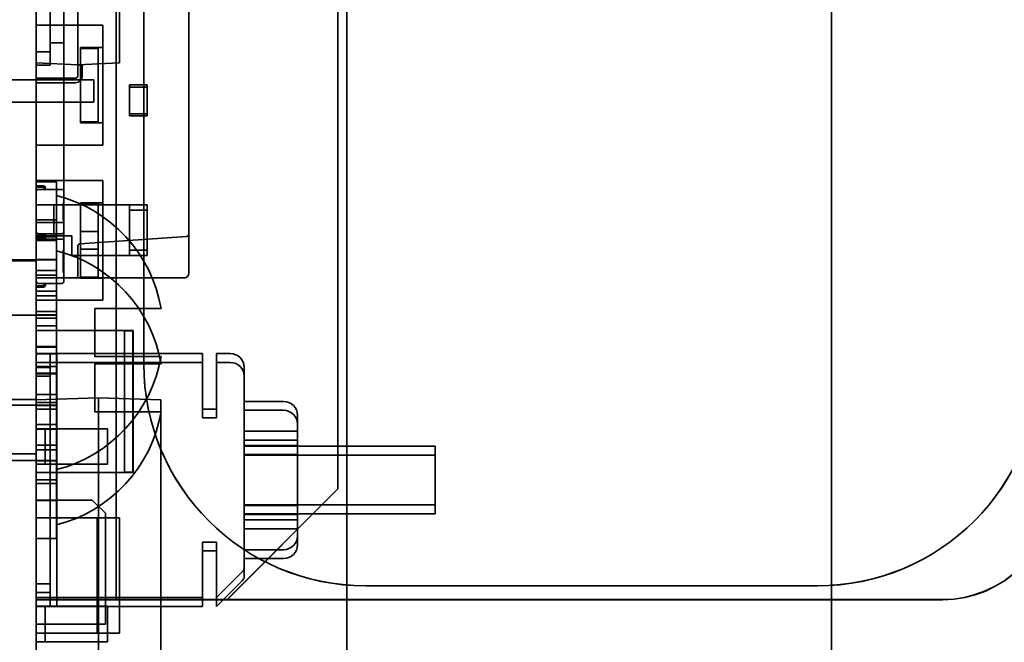
# Model space of a CAD drawing. Units: inches. Extents: x 0.7 to 33.3, y 0.4 to 21.5.
# Drawn here: x 17.6 to 18.7, y 9.3 to 10 of the extents above; entities that cross this region are included whole.
import ezdxf

# ---------------------------------------------------------------- set-up
doc = ezdxf.new("R2010")
doc.units = ezdxf.units.IN
doc.header["$MEASUREMENT"] = 0
doc.layers.add('Hidden(Default)', color=7, linetype='Continuous', lineweight=35)

msp = doc.modelspace()

# ---------------------------------------------------------------- linework, layer by layer
at = {"layer": 'Hidden(Default)'}
for p, q in [((17.582025, 11.590439), (17.582025, 8.43641)), ((17.932025, 9.140562), (17.932025, 10.525562)), ((18.478025, 9.140562), (18.478025, 10.525562)), ((17.672025, 10.318078), (17.672025, 9.348078)), ((17.922025, 9.473066), (17.922025, 10.193066)), ((17.675775, 9.973248), (17.675775, 10.118335)), ((17.7539, 9.715727), (17.7539, 10.105727)), ((17.6289, 9.950791), (17.6289, 10.074948)), ((17.59765, 9.950531), (17.59765, 10.06542)), ((17.703275, 10.052462), (17.703275, 9.613712)), ((17.613275, 9.975531), (17.613275, 10.050531)), ((17.59765, 9.998036), (17.59775, 9.998036)), ((17.59765, 9.998033), (17.59775, 9.998033)), ((17.59775, 9.998033), (17.59775, 9.998036)), ((17.59775, 9.990533), (17.59775, 9.998033)), ((17.582025, 9.99544), (17.657025, 9.99544)), ((17.582025, 9.995425), (17.657025, 9.995425)), ((17.59765, 9.992035), (17.59775, 9.992035)), ((17.59765, 9.992034), (17.59775, 9.992034)), ((17.59765, 9.990534), (17.59775, 9.990534)), ((17.59765, 9.990533), (17.59775, 9.990533)), ((17.59775, 9.973034), (17.59775, 9.990533)), ((17.657025, 9.995425), (17.657025, 9.99544)), ((17.657025, 9.860425), (17.657025, 9.995425)), ((17.59765, 9.975537), (17.613275, 9.975537)), ((17.59765, 9.975531), (17.613275, 9.975531)), ((17.613275, 9.807996), (17.613275, 9.975531)), ((17.582025, 9.965534), (17.59775, 9.965534)), ((17.59765, 9.973034), (17.59775, 9.973034)), ((17.59765, 9.971748), (17.59775, 9.971748)), ((17.59765, 9.967306), (17.59775, 9.967306)), ((17.59775, 9.973034), (17.59775, 9.950532)), ((17.632025, 9.969238), (17.632025, 9.970432)), ((17.632025, 9.970432), (17.657025, 9.970432)), ((17.652025, 9.96924), (17.632025, 9.96924)), ((17.632025, 9.969238), (17.632025, 9.886624)), ((17.652025, 9.969238), (17.632025, 9.969238)), ((17.652025, 9.96924), (17.652025, 9.969238)), ((17.652025, 9.969238), (17.652025, 9.886624)), ((17.675775, 9.973262), (17.675875, 9.973262)), ((17.675775, 9.973248), (17.675875, 9.973248)), ((17.675775, 9.968248), (17.675775, 9.973248)), ((17.675775, 9.968262), (17.675875, 9.968262)), ((17.675775, 9.968248), (17.675875, 9.968248)), ((17.675775, 9.953248), (17.675775, 9.968248)), ((17.675875, 9.973248), (17.675875, 9.973262)), ((17.675875, 9.968248), (17.675875, 9.973248)), ((17.6289, 9.950805), (17.582025, 9.953262)), ((17.6289, 9.950791), (17.582025, 9.953248)), ((17.6289, 9.950805), (17.675775, 9.953262)), ((17.6289, 9.950791), (17.675775, 9.953248)), ((17.582025, 9.950537), (17.59765, 9.950537)), ((17.582025, 9.950536), (17.59775, 9.950536)), ((17.582025, 9.950532), (17.59775, 9.950532)), ((17.582025, 9.950531), (17.59765, 9.950531)), ((17.59765, 9.950537), (17.59775, 9.950537)), ((17.59765, 9.950532), (17.59775, 9.950532)), ((17.6339, 9.951065), (17.6289, 9.950803)), ((17.6289, 9.950794), (17.6339, 9.951056)), ((17.6289, 9.950791), (17.6289, 9.938294)), ((17.6339, 9.951056), (17.6339, 9.951065)), ((17.6339, 9.951056), (17.6339, 9.938294)), ((17.522025, 9.933964), (17.647025, 9.933964)), ((17.522025, 9.933951), (17.647025, 9.933951)), ((17.522025, 9.933915), (17.647025, 9.933915)), ((17.522025, 9.933902), (17.647025, 9.933902)), ((17.6264, 9.935803), (17.582025, 9.935803)), ((17.6264, 9.935794), (17.582025, 9.935794)), ((17.6264, 9.930803), (17.582025, 9.930803)), ((17.582025, 9.930794), (17.6264, 9.930794)), ((17.647025, 9.933964), (17.647025, 9.933951)), ((17.647025, 9.933951), (17.647025, 9.933915)), ((17.647025, 9.933915), (17.647025, 9.933902)), ((17.647025, 9.933902), (17.647025, 9.908902)), ((17.707025, 9.928269), (17.687025, 9.928269)), ((17.687025, 9.928269), (17.687025, 9.928267)), ((17.687025, 9.928267), (17.687025, 9.925764)), ((17.707025, 9.928267), (17.687025, 9.928267)), ((17.707025, 9.925764), (17.687025, 9.925764)), ((17.687025, 9.925764), (17.687025, 9.925763)), ((17.707025, 9.925763), (17.687025, 9.925763)), ((17.687025, 9.925763), (17.687025, 9.895763)), ((17.707025, 9.928269), (17.707025, 9.928267)), ((17.707025, 9.928267), (17.707025, 9.925764)), ((17.707025, 9.925764), (17.707025, 9.925763)), ((17.707025, 9.895763), (17.707025, 9.925763)), ((17.522025, 9.908964), (17.647025, 9.908964)), ((17.522025, 9.908951), (17.647025, 9.908951)), ((17.522025, 9.908915), (17.647025, 9.908915)), ((17.522025, 9.908902), (17.647025, 9.908902)), ((17.652025, 9.886627), (17.632025, 9.886627)), ((17.652025, 9.886624), (17.632025, 9.886624)), ((17.632025, 9.885432), (17.632025, 9.886624)), ((17.632025, 9.885432), (17.657025, 9.885432)), ((17.707025, 9.895764), (17.687025, 9.895764)), ((17.687025, 9.895763), (17.707025, 9.895763)), ((17.687025, 9.895763), (17.687025, 9.893267)), ((17.707025, 9.893269), (17.687025, 9.893269)), ((17.707025, 9.893267), (17.687025, 9.893267)), ((17.707025, 9.895763), (17.707025, 9.893267)), ((17.582025, 9.86044), (17.657025, 9.86044)), ((17.582025, 9.860425), (17.657025, 9.860425)), ((17.582025, 9.820542), (17.657025, 9.820542)), ((17.582025, 9.820528), (17.657025, 9.820528)), ((17.605025, 9.819195), (17.582025, 9.819195)), ((17.605025, 9.479195), (17.605025, 9.819195)), ((17.657025, 9.820528), (17.657025, 9.820542)), ((17.657025, 9.685528), (17.657025, 9.820528)), ((17.582025, 9.81449), (17.590191, 9.81449)), ((17.590191, 9.814489), (17.582025, 9.814489)), ((17.590191, 9.81299), (17.582025, 9.81299)), ((17.590191, 9.812989), (17.582025, 9.812989)), ((17.584525, 9.810496), (17.610775, 9.810496)), ((17.590191, 9.81449), (17.590191, 9.814489)), ((17.590191, 9.812989), (17.590191, 9.81299)), ((17.590941, 9.81224), (17.590941, 9.812239)), ((17.590941, 9.810489), (17.590941, 9.812239)), ((17.590941, 9.81049), (17.592441, 9.81049)), ((17.592441, 9.810489), (17.590941, 9.810489)), ((17.592441, 9.812239), (17.592441, 9.81224)), ((17.592441, 9.810489), (17.592441, 9.812239)), ((17.613275, 9.807984), (17.613275, 9.807996)), ((17.613275, 9.762984), (17.613275, 9.807984)), ((17.582025, 9.793035), (17.602025, 9.793035)), ((17.602025, 9.793023), (17.602025, 9.793035)), ((17.602025, 9.758023), (17.602025, 9.793023)), ((17.682025, 9.793023), (17.607025, 9.793023)), ((17.682025, 9.79302), (17.607025, 9.79302)), ((17.612275, 9.795525), (17.613275, 9.795525)), ((17.612275, 9.791089), (17.613275, 9.791089)), ((17.612275, 9.790512), (17.613275, 9.790512)), ((17.612275, 9.788131), (17.612275, 9.790509)), ((17.612275, 9.790509), (17.613275, 9.790509)), ((17.612275, 9.790451), (17.613275, 9.790451)), ((17.612275, 9.79045), (17.613275, 9.79045)), ((17.612275, 9.788991), (17.613275, 9.788991)), ((17.612275, 9.775449), (17.612275, 9.788131)), ((17.612275, 9.788131), (17.613275, 9.788131)), ((17.612275, 9.786178), (17.613275, 9.786178)), ((17.612275, 9.785984), (17.613275, 9.785984)), ((17.632025, 9.794341), (17.632025, 9.795535)), ((17.632025, 9.795535), (17.657025, 9.795535)), ((17.652025, 9.794343), (17.632025, 9.794343)), ((17.632025, 9.794341), (17.632025, 9.763034)), ((17.652025, 9.794341), (17.632025, 9.794341)), ((17.652025, 9.794343), (17.652025, 9.794341)), ((17.652025, 9.794341), (17.652025, 9.711727)), ((17.687025, 9.79302), (17.687025, 9.793018)), ((17.707025, 9.793018), (17.687025, 9.793018)), ((17.687025, 9.793018), (17.687025, 9.787014)), ((17.687025, 9.787014), (17.687025, 9.787013)), ((17.707025, 9.787014), (17.687025, 9.787014)), ((17.707025, 9.787013), (17.687025, 9.787013)), ((17.687025, 9.787013), (17.687025, 9.742013)), ((17.707025, 9.79302), (17.707025, 9.793018)), ((17.707025, 9.793018), (17.707025, 9.787014)), ((17.707025, 9.787014), (17.707025, 9.787013)), ((17.707025, 9.742013), (17.707025, 9.787013)), ((17.582025, 9.776934), (17.582125, 9.776934)), ((17.605025, 9.776195), (17.582025, 9.776195)), ((17.582125, 9.776934), (17.582125, 9.526934)), ((17.612275, 9.784368), (17.613275, 9.784368)), ((17.612275, 9.78303), (17.613275, 9.78303)), ((17.612275, 9.783019), (17.613275, 9.783019)), ((17.612275, 9.780652), (17.613275, 9.780652)), ((17.612275, 9.777227), (17.613275, 9.777227)), ((17.612275, 9.777226), (17.613275, 9.777226)), ((17.612275, 9.775455), (17.613275, 9.775455)), ((17.612275, 9.775454), (17.613275, 9.775454)), ((17.612275, 9.775451), (17.613275, 9.775451)), ((17.612275, 9.77545), (17.613275, 9.77545)), ((17.612275, 9.775449), (17.613275, 9.775449)), ((17.582025, 9.773217), (17.613275, 9.773217)), ((17.613275, 9.751977), (17.613275, 9.762984)), ((17.652025, 9.763039), (17.632025, 9.763039)), ((17.632025, 9.763036), (17.652025, 9.763036)), ((17.652025, 9.763034), (17.632025, 9.763034)), ((17.632025, 9.763034), (17.632025, 9.763032)), ((17.652025, 9.763032), (17.632025, 9.763032)), ((17.632025, 9.763032), (17.632025, 9.743032)), ((17.582025, 9.758472), (17.590191, 9.758472)), ((17.590191, 9.75847), (17.582025, 9.75847)), ((17.602025, 9.758035), (17.582025, 9.758035)), ((17.590191, 9.757994), (17.582025, 9.757994)), ((17.590191, 9.757993), (17.582025, 9.757993)), ((17.590191, 9.757986), (17.582025, 9.757986)), ((17.590191, 9.757985), (17.582025, 9.757985)), ((17.590191, 9.756972), (17.582025, 9.756972)), ((17.590191, 9.75697), (17.582025, 9.75697)), ((17.605025, 9.756895), (17.582025, 9.756895)), ((17.582025, 9.756494), (17.590191, 9.756494)), ((17.590191, 9.756493), (17.582025, 9.756493)), ((17.590191, 9.756486), (17.582025, 9.756486)), ((17.582025, 9.756485), (17.590191, 9.756485)), ((17.605025, 9.752754), (17.582025, 9.752754)), ((17.584525, 9.760484), (17.610775, 9.760484)), ((17.584525, 9.754477), (17.610775, 9.754477)), ((17.590191, 9.758472), (17.590191, 9.75847)), ((17.590191, 9.757993), (17.590191, 9.757994)), ((17.590191, 9.757986), (17.590191, 9.757985)), ((17.590191, 9.75697), (17.590191, 9.756972)), ((17.590191, 9.756494), (17.590191, 9.756493)), ((17.590191, 9.756485), (17.590191, 9.756486)), ((17.592441, 9.760494), (17.590941, 9.760494)), ((17.590941, 9.760494), (17.590941, 9.760493)), ((17.590941, 9.760493), (17.592441, 9.760493)), ((17.590941, 9.760493), (17.590941, 9.760486)), ((17.592441, 9.760486), (17.590941, 9.760486)), ((17.590941, 9.760486), (17.590941, 9.760485)), ((17.590941, 9.760485), (17.592441, 9.760485)), ((17.590941, 9.760485), (17.590941, 9.758735)), ((17.590941, 9.756222), (17.590941, 9.75622)), ((17.590941, 9.75447), (17.590941, 9.75622)), ((17.590941, 9.754472), (17.592441, 9.754472)), ((17.592441, 9.75447), (17.590941, 9.75447)), ((17.592441, 9.760493), (17.592441, 9.760494)), ((17.592441, 9.760493), (17.592441, 9.760486)), ((17.592441, 9.760485), (17.592441, 9.760486)), ((17.592441, 9.760485), (17.592441, 9.758735)), ((17.592441, 9.75622), (17.592441, 9.756222)), ((17.592441, 9.75447), (17.592441, 9.75622)), ((17.622025, 9.758023), (17.607025, 9.758023)), ((17.607025, 9.75802), (17.622025, 9.75802)), ((17.613275, 9.751965), (17.613275, 9.751977)), ((17.613275, 9.706965), (17.613275, 9.751965)), ((17.622025, 9.758023), (17.622025, 9.75802)), ((17.622025, 9.75802), (17.622025, 9.73602)), ((17.631225, 9.749048), (17.751574, 9.757463)), ((17.612275, 9.742182), (17.612275, 9.742183)), ((17.613275, 9.742183), (17.612275, 9.742183)), ((17.613275, 9.742183), (17.612275, 9.742183)), ((17.612275, 9.741855), (17.612275, 9.742182)), ((17.613275, 9.742182), (17.612275, 9.742182)), ((17.612275, 9.741853), (17.612275, 9.741855)), ((17.613275, 9.741855), (17.612275, 9.741855)), ((17.612275, 9.72901), (17.612275, 9.741853)), ((17.613275, 9.741853), (17.612275, 9.741853)), ((17.6289, 9.746554), (17.6289, 9.713247)), ((17.652025, 9.743039), (17.632025, 9.743039)), ((17.652025, 9.743036), (17.632025, 9.743036)), ((17.632025, 9.743034), (17.652025, 9.743034)), ((17.632025, 9.743032), (17.632025, 9.711727)), ((17.652025, 9.743032), (17.632025, 9.743032)), ((17.707025, 9.742014), (17.687025, 9.742014)), ((17.687025, 9.742013), (17.707025, 9.742013)), ((17.687025, 9.742013), (17.687025, 9.736018)), ((17.707025, 9.742013), (17.707025, 9.736018)), ((17.605025, 9.731195), (17.245675, 9.731195)), ((17.521925, 9.730059), (17.582125, 9.730059)), ((17.582025, 9.731581), (17.605025, 9.731581)), ((17.613275, 9.73923), (17.612275, 9.73923)), ((17.613275, 9.73923), (17.612275, 9.73923)), ((17.613275, 9.739229), (17.612275, 9.739229)), ((17.613275, 9.73892), (17.612275, 9.73892)), ((17.613275, 9.738919), (17.612275, 9.738919)), ((17.613275, 9.733775), (17.612275, 9.733775)), ((17.613275, 9.732212), (17.612275, 9.732212)), ((17.613275, 9.731069), (17.612275, 9.731069)), ((17.682025, 9.736023), (17.622025, 9.736023)), ((17.682025, 9.73602), (17.622025, 9.73602)), ((17.707025, 9.736018), (17.687025, 9.736018)), ((17.605025, 9.719039), (17.582025, 9.719039)), ((17.612275, 9.728629), (17.612275, 9.72901)), ((17.613275, 9.72901), (17.612275, 9.72901)), ((17.613275, 9.728629), (17.612275, 9.728629)), ((17.612275, 9.723732), (17.612275, 9.723999)), ((17.613275, 9.723999), (17.612275, 9.723999)), ((17.613275, 9.723732), (17.612275, 9.723732)), ((17.613275, 9.720137), (17.612275, 9.720137)), ((17.613275, 9.720136), (17.612275, 9.720136)), ((17.613275, 9.719274), (17.612275, 9.719274)), ((17.605025, 9.713895), (17.582025, 9.713895)), ((17.582025, 9.710763), (17.7489, 9.710763)), ((17.582025, 9.71072), (17.613275, 9.71072)), ((17.613275, 9.717183), (17.612275, 9.717183)), ((17.613275, 9.717182), (17.612275, 9.717182)), ((17.613275, 9.716758), (17.612275, 9.716758)), ((17.613275, 9.710724), (17.720579, 9.710724)), ((17.652025, 9.711729), (17.632025, 9.711729)), ((17.652025, 9.711727), (17.632025, 9.711727)), ((17.632025, 9.710535), (17.632025, 9.711727)), ((17.632025, 9.710535), (17.657025, 9.710535)), ((17.720579, 9.710724), (17.7489, 9.710727)), ((17.590191, 9.701976), (17.582025, 9.701976)), ((17.590191, 9.701974), (17.582025, 9.701974)), ((17.590191, 9.701968), (17.582025, 9.701968)), ((17.590191, 9.701966), (17.582025, 9.701966)), ((17.582025, 9.700476), (17.590191, 9.700476)), ((17.590191, 9.700474), (17.582025, 9.700474)), ((17.590191, 9.700468), (17.582025, 9.700468)), ((17.582025, 9.700466), (17.590191, 9.700466)), ((17.584525, 9.704465), (17.610775, 9.704465)), ((17.590191, 9.701974), (17.590191, 9.701976)), ((17.590191, 9.701968), (17.590191, 9.701966)), ((17.590191, 9.700476), (17.590191, 9.700474)), ((17.590191, 9.700466), (17.590191, 9.700468)), ((17.592441, 9.704476), (17.590941, 9.704476)), ((17.590941, 9.704476), (17.590941, 9.704474)), ((17.590941, 9.704474), (17.592441, 9.704474)), ((17.590941, 9.704474), (17.590941, 9.704468)), ((17.592441, 9.704468), (17.590941, 9.704468)), ((17.590941, 9.704468), (17.590941, 9.704466)), ((17.590941, 9.704466), (17.592441, 9.704466)), ((17.590941, 9.704466), (17.590941, 9.702716)), ((17.592441, 9.704474), (17.592441, 9.704476)), ((17.592441, 9.704474), (17.592441, 9.704468)), ((17.592441, 9.704466), (17.592441, 9.704468)), ((17.592441, 9.704466), (17.592441, 9.702716)), ((17.582025, 9.695863), (17.605025, 9.695863)), ((17.605025, 9.690454), (17.582025, 9.690454)), ((17.582025, 9.685542), (17.657025, 9.685542)), ((17.582025, 9.685528), (17.657025, 9.685528)), ((17.722722, 9.676195), (17.648025, 9.676195)), ((17.648025, 9.676195), (17.648025, 9.622195)), ((17.605025, 9.668895), (17.245675, 9.668895)), ((17.522025, 9.668909), (17.582025, 9.668909)), ((17.605025, 9.673065), (17.582025, 9.673065)), ((17.582025, 9.669281), (17.605025, 9.669281)), ((17.605025, 9.665583), (17.582025, 9.665583)), ((17.605025, 9.656739), (17.582025, 9.656739)), ((17.6814, 9.651517), (17.582025, 9.651517)), ((17.6914, 9.651486), (17.582025, 9.651486)), ((17.6814, 9.65151), (17.6814, 9.651517)), ((17.6814, 9.65151), (17.6814, 9.65101)), ((17.6914, 9.65151), (17.6814, 9.65151)), ((17.6909, 9.651017), (17.6814, 9.651017)), ((17.6909, 9.65101), (17.6814, 9.65101)), ((17.6814, 9.65101), (17.6814, 9.492017)), ((17.6909, 9.65101), (17.6909, 9.651017)), ((17.6909, 9.49201), (17.6909, 9.65101)), ((17.6914, 9.651486), (17.6914, 9.65151)), ((17.6914, 9.491486), (17.6914, 9.651486)), ((17.582025, 9.633563), (17.605025, 9.633563)), ((17.582025, 9.632808), (17.605025, 9.632808)), ((17.582025, 9.625479), (17.769525, 9.625479)), ((17.582025, 9.625477), (17.59765, 9.625477)), ((17.59765, 9.625464), (17.582025, 9.625464)), ((17.605025, 9.625325), (17.582025, 9.625325)), ((17.59765, 9.625477), (17.59765, 9.625473)), ((17.59765, 9.625473), (17.605462, 9.625473)), ((17.59765, 9.625467), (17.59765, 9.625473)), ((17.59765, 9.625467), (17.59765, 9.625464)), ((17.605462, 9.625467), (17.59765, 9.625467)), ((17.59765, 9.625464), (17.59765, 9.609839)), ((17.605462, 9.625473), (17.605462, 9.625467)), ((17.605462, 9.625467), (17.605462, 9.350467)), ((17.648025, 9.622195), (17.722722, 9.622195)), ((17.769525, 9.625461), (17.769525, 9.625479)), ((17.769525, 9.625461), (17.769525, 9.617648)), ((17.78515, 9.62548), (17.800775, 9.62548)), ((17.78515, 9.62548), (17.78515, 9.62546)), ((17.78515, 9.62546), (17.800775, 9.62546)), ((17.78515, 9.62546), (17.78515, 9.56296)), ((17.582025, 9.615544), (17.769525, 9.615544)), ((17.582025, 9.615541), (17.59765, 9.615541)), ((17.59765, 9.615528), (17.582025, 9.615528)), ((17.605025, 9.610765), (17.582025, 9.610765)), ((17.59765, 9.609855), (17.582025, 9.609855)), ((17.59765, 9.609852), (17.582025, 9.609852)), ((17.582025, 9.609839), (17.59765, 9.609839)), ((17.582025, 9.609835), (17.59765, 9.609835)), ((17.59765, 9.615538), (17.605462, 9.615538)), ((17.605462, 9.615532), (17.59765, 9.615532)), ((17.59765, 9.609839), (17.59765, 9.609835)), ((17.59765, 9.609835), (17.59765, 9.366085)), ((17.722722, 9.613895), (17.648025, 9.613895)), ((17.648025, 9.613895), (17.648025, 9.559895)), ((17.769525, 9.56296), (17.769525, 9.617648)), ((17.78515, 9.615545), (17.800775, 9.615545)), ((17.78515, 9.615525), (17.800775, 9.615525)), ((17.8164, 9.609835), (17.8164, 9.609855)), ((17.8164, 9.384946), (17.8164, 9.609835)), ((17.605025, 9.603283), (17.582025, 9.603283)), ((17.605025, 9.602527), (17.582025, 9.602527)), ((17.59765, 9.59992), (17.582025, 9.59992)), ((17.59765, 9.599916), (17.582025, 9.599916)), ((17.582025, 9.599903), (17.59765, 9.599903)), ((17.582025, 9.5999), (17.59765, 9.5999)), ((17.582025, 9.579352), (17.605025, 9.579352)), ((17.652337, 9.57575), (17.582025, 9.573295)), ((17.652337, 9.575724), (17.582025, 9.573269)), ((17.652337, 9.57575), (17.72265, 9.573295)), ((17.652337, 9.575724), (17.652337, 9.57575)), ((17.652337, 9.575724), (17.72265, 9.573269)), ((17.652337, 9.540724), (17.652337, 9.575724)), ((17.605025, 9.567195), (17.245675, 9.567195)), ((17.521925, 9.573809), (17.582125, 9.573809)), ((17.582025, 9.570508), (17.605025, 9.570508)), ((17.605025, 9.566809), (17.582025, 9.566809)), ((17.72265, 9.573269), (17.72265, 9.573295)), ((17.72265, 9.26818), (17.72265, 9.573269)), ((17.8164, 9.57147), (17.860775, 9.57147)), ((17.605025, 9.563025), (17.582025, 9.563025)), ((17.648025, 9.559895), (17.722722, 9.559895)), ((17.769525, 9.56298), (17.78515, 9.56298)), ((17.78515, 9.56296), (17.769525, 9.56296)), ((17.769525, 9.553025), (17.769525, 9.56296)), ((17.769525, 9.553045), (17.78515, 9.553045)), ((17.78515, 9.553025), (17.769525, 9.553025)), ((17.78515, 9.56296), (17.78515, 9.553025)), ((17.8164, 9.561535), (17.860775, 9.561535)), ((17.8764, 9.555845), (17.8764, 9.494469)), ((17.605025, 9.545636), (17.582025, 9.545636)), ((17.592025, 9.540758), (17.582025, 9.540758)), ((17.592025, 9.540716), (17.582025, 9.540716)), ((17.605025, 9.540227), (17.582025, 9.540227)), ((17.592025, 9.540755), (17.592025, 9.540758)), ((17.592025, 9.540755), (17.592025, 9.54072)), ((17.592025, 9.54072), (17.592025, 9.540716)), ((17.592025, 9.500716), (17.592025, 9.540716)), ((17.602025, 9.540754), (17.642337, 9.540754)), ((17.642337, 9.540752), (17.602025, 9.540752)), ((17.642337, 9.540722), (17.602025, 9.540722)), ((17.602025, 9.540721), (17.642337, 9.540721)), ((17.662337, 9.54075), (17.652337, 9.54075)), ((17.652337, 9.540724), (17.652337, 9.540723)), ((17.652337, 9.540724), (17.662337, 9.540724)), ((17.652337, 9.540723), (17.652337, 9.500723)), ((17.662337, 9.54075), (17.662337, 9.540751)), ((17.662337, 9.540724), (17.662337, 9.54075)), ((17.662337, 9.540724), (17.662337, 9.540723)), ((17.662337, 9.500723), (17.662337, 9.540723)), ((17.8165, 9.521699), (17.8165, 9.53797)), ((17.8764, 9.53797), (17.8165, 9.53797)), ((17.582025, 9.526934), (17.582125, 9.526934)), ((17.605025, 9.522195), (17.582025, 9.522195)), ((17.8764, 9.528035), (17.8165, 9.528035)), ((17.8764, 9.521708), (17.8165, 9.521708)), ((17.8764, 9.521699), (17.8165, 9.521699)), ((17.8165, 9.521699), (17.8165, 9.454233)), ((17.8165, 9.52097), (18.0314, 9.52097)), ((18.0314, 9.52097), (18.0314, 9.45497)), ((17.522025, 9.512659), (17.582025, 9.512659)), ((17.582025, 9.517052), (17.605025, 9.517052)), ((17.8764, 9.511772), (17.8165, 9.511772)), ((17.8764, 9.511764), (17.8165, 9.511764)), ((17.8165, 9.511035), (18.0314, 9.511035)), ((17.605025, 9.504895), (17.245675, 9.504895)), ((17.605025, 9.504509), (17.582025, 9.504509)), ((17.582025, 9.500758), (17.592025, 9.500758)), ((17.582025, 9.500716), (17.592025, 9.500716)), ((17.642337, 9.500754), (17.602025, 9.500754)), ((17.642337, 9.500752), (17.602025, 9.500752)), ((17.642337, 9.500722), (17.602025, 9.500722)), ((17.642337, 9.500721), (17.602025, 9.500721)), ((17.652337, 9.50075), (17.662337, 9.50075)), ((17.662337, 9.500724), (17.652337, 9.500724)), ((17.652337, 9.340724), (17.652337, 9.500723)), ((17.582025, 9.491517), (17.6814, 9.491517)), ((17.582025, 9.491486), (17.6914, 9.491486)), ((17.6814, 9.492017), (17.6909, 9.492017)), ((17.6814, 9.492017), (17.6814, 9.49201)), ((17.6814, 9.49201), (17.6909, 9.49201)), ((17.6814, 9.49201), (17.6814, 9.49151)), ((17.6814, 9.49151), (17.6914, 9.49151)), ((17.8764, 9.481457), (17.8764, 9.494469)), ((17.605025, 9.483336), (17.582025, 9.483336)), ((17.605025, 9.479195), (17.582025, 9.479195)), ((17.605025, 9.416895), (17.605025, 9.479195)), ((17.8764, 9.481457), (17.8764, 9.420095)), ((17.797025, 9.348185), (17.922025, 9.473185)), ((17.922025, 9.473169), (17.797025, 9.348169)), ((17.922025, 9.473083), (17.797025, 9.348083)), ((17.797025, 9.348066), (17.922025, 9.473066)), ((17.582025, 9.460456), (17.64515, 9.460456)), ((17.64515, 9.460444), (17.582025, 9.460444)), ((17.605025, 9.459895), (17.582025, 9.459895)), ((17.66015, 9.445456), (17.64515, 9.460456)), ((17.64515, 9.460456), (17.64515, 9.460444)), ((17.64515, 9.460444), (17.66015, 9.445444)), ((17.8165, 9.45497), (18.0314, 9.45497)), ((17.8764, 9.454241), (17.8165, 9.454241)), ((17.8764, 9.454233), (17.8165, 9.454233)), ((17.8165, 9.43797), (17.8165, 9.454233)), ((18.0314, 9.45497), (18.0314, 9.445035)), ((17.66015, 9.445456), (17.66025, 9.445456)), ((17.66015, 9.445444), (17.66015, 9.445456)), ((17.66015, 9.445444), (17.66025, 9.445444)), ((17.66025, 9.445456), (17.66025, 9.445444)), ((17.66025, 9.445444), (17.66025, 9.430444)), ((17.8165, 9.445035), (18.0314, 9.445035)), ((17.8764, 9.444306), (17.8165, 9.444306)), ((17.8764, 9.444298), (17.8165, 9.444298)), ((17.650775, 9.440513), (17.582025, 9.440513)), ((17.675775, 9.440486), (17.582025, 9.440486)), ((17.650775, 9.440513), (17.675775, 9.440511)), ((17.650775, 9.310513), (17.650775, 9.440513)), ((17.66015, 9.430456), (17.66015, 9.430444)), ((17.66015, 9.430456), (17.66025, 9.430456)), ((17.66015, 9.430444), (17.66025, 9.430444)), ((17.66015, 9.320444), (17.66015, 9.430444)), ((17.675775, 9.440511), (17.675775, 9.440507)), ((17.675775, 9.440511), (17.675875, 9.440511)), ((17.675775, 9.440507), (17.675875, 9.440507)), ((17.675775, 9.440486), (17.675775, 9.440507)), ((17.675775, 9.310486), (17.675775, 9.440486)), ((17.675875, 9.440507), (17.675875, 9.440511)), ((17.675875, 9.310507), (17.675875, 9.440507)), ((17.8764, 9.43797), (17.8165, 9.43797)), ((17.8165, 9.428035), (17.8165, 9.43797)), ((17.8764, 9.428035), (17.8165, 9.428035)), ((17.8764, 9.420095), (17.8764, 9.41016)), ((17.605025, 9.416895), (17.582025, 9.416895)), ((17.78515, 9.41298), (17.769525, 9.41298)), ((17.769525, 9.41298), (17.769525, 9.41296)), ((17.769525, 9.358273), (17.769525, 9.41296)), ((17.769525, 9.41296), (17.78515, 9.41296)), ((17.78515, 9.41298), (17.78515, 9.41296)), ((17.78515, 9.41296), (17.78515, 9.35046)), ((17.78515, 9.403045), (17.769525, 9.403045)), ((17.769525, 9.403025), (17.78515, 9.403025)), ((17.8164, 9.40447), (17.860775, 9.40447)), ((17.8164, 9.394535), (17.860775, 9.394535)), ((17.78515, 9.35048), (17.814111, 9.379442)), ((17.814111, 9.379422), (17.78515, 9.35046)), ((17.8164, 9.375011), (17.8164, 9.384946)), ((17.582025, 9.366105), (17.59765, 9.366105)), ((17.582025, 9.366102), (17.59765, 9.366102)), ((17.59765, 9.366089), (17.582025, 9.366089)), ((17.59765, 9.366085), (17.582025, 9.366085)), ((17.59765, 9.366085), (17.59765, 9.350464)), ((17.78515, 9.340545), (17.814111, 9.369507)), ((17.814111, 9.369487), (17.78515, 9.340525)), ((18.4624, 9.36379), (17.953275, 9.36379)), ((17.953275, 9.363753), (18.4624, 9.363753)), ((18.4624, 9.363749), (17.953275, 9.363749)), ((17.953275, 9.363712), (18.4624, 9.363712)), ((17.582025, 9.35617), (17.59765, 9.35617)), ((17.582025, 9.356166), (17.59765, 9.356166)), ((17.59765, 9.356153), (17.582025, 9.356153)), ((17.59765, 9.35615), (17.582025, 9.35615)), ((17.769525, 9.358273), (17.769525, 9.350461)), ((17.59765, 9.350477), (17.582025, 9.350477)), ((17.582025, 9.350464), (17.59765, 9.350464)), ((17.582025, 9.350461), (17.769525, 9.350461)), ((17.582025, 9.348185), (17.797025, 9.348185)), ((17.672025, 9.348173), (17.582025, 9.348173)), ((17.672025, 9.348078), (17.582025, 9.348078)), ((17.582025, 9.348066), (17.797025, 9.348066)), ((17.605462, 9.350473), (17.59765, 9.350473)), ((17.59765, 9.350467), (17.605462, 9.350467)), ((17.59765, 9.350464), (17.59765, 9.340528)), ((17.605462, 9.350467), (17.605462, 9.340532)), ((17.932025, 9.348165), (17.672025, 9.348165)), ((17.672025, 9.348128), (17.932025, 9.348128)), ((17.932025, 9.348124), (17.672025, 9.348124)), ((17.932025, 9.348087), (17.672025, 9.348087)), ((17.769525, 9.348337), (17.769525, 9.350461)), ((17.769525, 9.348337), (17.769525, 9.340526)), ((17.78515, 9.35046), (17.78515, 9.340525)), ((17.797025, 9.348169), (17.797025, 9.348185)), ((17.797025, 9.348169), (17.932025, 9.348169)), ((17.797025, 9.348083), (17.797025, 9.348066)), ((17.797025, 9.348083), (17.932025, 9.348083)), ((18.478025, 9.348165), (17.932025, 9.348165)), ((17.932025, 9.348128), (18.478025, 9.348128)), ((18.478025, 9.348124), (17.932025, 9.348124)), ((17.932025, 9.348087), (18.478025, 9.348087)), ((18.478025, 9.348169), (18.603025, 9.348169)), ((18.603025, 9.348165), (18.478025, 9.348165)), ((18.478025, 9.348128), (18.603025, 9.348128)), ((18.603025, 9.348124), (18.478025, 9.348124)), ((18.603025, 9.348087), (18.478025, 9.348087)), ((18.478025, 9.348083), (18.603025, 9.348083)), ((17.582025, 9.340758), (17.592025, 9.340758)), ((17.582025, 9.340716), (17.592025, 9.340716)), ((17.59765, 9.340541), (17.582025, 9.340541)), ((17.582025, 9.340528), (17.59765, 9.340528)), ((17.582025, 9.340526), (17.769525, 9.340526)), ((17.592025, 9.340755), (17.592025, 9.340758)), ((17.592025, 9.34072), (17.592025, 9.340755)), ((17.592025, 9.34072), (17.592025, 9.340716)), ((17.592025, 9.340716), (17.592025, 9.300716)), ((17.605462, 9.340538), (17.59765, 9.340538)), ((17.59765, 9.340532), (17.605462, 9.340532)), ((17.642337, 9.340754), (17.602025, 9.340754)), ((17.642337, 9.340752), (17.602025, 9.340752)), ((17.642337, 9.340722), (17.602025, 9.340722)), ((17.642337, 9.340721), (17.602025, 9.340721)), ((17.662337, 9.34075), (17.652337, 9.34075)), ((17.652337, 9.340724), (17.662337, 9.340724)), ((17.652337, 9.340724), (17.652337, 9.340723)), ((17.652337, 9.300723), (17.652337, 9.340723)), ((17.662337, 9.34075), (17.662337, 9.340751)), ((17.662337, 9.340724), (17.662337, 9.34075)), ((17.662337, 9.340724), (17.662337, 9.340723)), ((17.662337, 9.340723), (17.662337, 9.300723)), ((17.582025, 9.320456), (17.66015, 9.320456)), ((17.66015, 9.320444), (17.582025, 9.320444)), ((17.582025, 9.310513), (17.650775, 9.310513)), ((17.582025, 9.310486), (17.675775, 9.310486)), ((17.675775, 9.310511), (17.650775, 9.310513)), ((17.675775, 9.310511), (17.675875, 9.310511)), ((17.675775, 9.310507), (17.675875, 9.310507)), ((17.592025, 9.300758), (17.582025, 9.300758)), ((17.592025, 9.300716), (17.582025, 9.300716)), ((17.602025, 9.300754), (17.642337, 9.300754)), ((17.642337, 9.300752), (17.602025, 9.300752)), ((17.642337, 9.300722), (17.602025, 9.300722)), ((17.602025, 9.300721), (17.642337, 9.300721)), ((17.652337, 9.30075), (17.662337, 9.30075)), ((17.662337, 9.300724), (17.652337, 9.300724)), ((17.652337, 9.265724), (17.652337, 9.300723))]:
    msp.add_line(p, q, dxfattribs=at)
for centre, radius, start, end in [((17.6264, 9.938303), 0.0025, 270, 0), ((17.6264, 9.938303), 0.0075, 270, 0), ((17.6264, 9.938294), 0.0025, 270, 0), ((17.6264, 9.938294), 0.0075, 270, 0), ((17.584525, 9.807996), 0.0025, 90, 180), ((17.590191, 9.81224), 0.00225, 0, 90), ((17.590191, 9.812239), 0.00225, 0, 90), ((17.590191, 9.81224), 0.00075, 0, 90), ((17.590191, 9.812239), 0.00075, 0, 90), ((17.610775, 9.807996), 0.0025, 0, 90), ((17.565565, 9.649195), 0.159459, 9.748408, 75.672905), ((17.584525, 9.762984), 0.0025, 180, 270), ((17.610775, 9.762984), 0.0025, 270, 0), ((17.584525, 9.751977), 0.0025, 90, 180), ((17.590191, 9.758744), 0.00225, 270, 0), ((17.590191, 9.758744), 0.00075, 270, 0), ((17.590191, 9.758743), 0.00225, 270, 0), ((17.590191, 9.758743), 0.00075, 270, 0), ((17.590191, 9.758736), 0.00225, 270, 0), ((17.590191, 9.758736), 0.00075, 270, 0), ((17.590191, 9.758735), 0.00225, 270, 0), ((17.590191, 9.758735), 0.00075, 270, 0), ((17.590191, 9.756222), 0.00225, 0, 90), ((17.590191, 9.75622), 0.00225, 0, 90), ((17.590191, 9.756222), 0.00075, 0, 90), ((17.590191, 9.75622), 0.00075, 0, 90), ((17.610775, 9.751977), 0.0025, 0, 90), ((17.7514, 9.759957), 0.0025, 274, 0), ((17.565565, 9.586895), 0.159459, 9.748408, 75.672905), ((17.6314, 9.746554), 0.0025, 94, 180), ((17.720579, 9.715724), 0.005, 270, 270.006248), ((17.7489, 9.715763), 0.005, 270, 0), ((17.7489, 9.715727), 0.005, 270.006248, 0), ((17.584525, 9.706965), 0.0025, 180, 270), ((17.590191, 9.702726), 0.00225, 270, 0), ((17.590191, 9.702726), 0.00075, 270, 0), ((17.590191, 9.702724), 0.00225, 270, 0), ((17.590191, 9.702724), 0.00075, 270, 0), ((17.590191, 9.702718), 0.00225, 270, 0), ((17.590191, 9.702718), 0.00075, 270, 0), ((17.590191, 9.702716), 0.00225, 270, 0), ((17.590191, 9.702716), 0.00075, 270, 0), ((17.610775, 9.706965), 0.0025, 270, 0), ((17.565565, 9.649195), 0.159459, 284.327095, 350.251592), ((17.800775, 9.609855), 0.015625, 0, 90), ((17.800775, 9.609835), 0.015625, 0, 90), ((17.953275, 9.61379), 0.25, 180, 270), ((17.953275, 9.613753), 0.25, 180, 270), ((17.953275, 9.613749), 0.25, 180, 270), ((17.953275, 9.613712), 0.25, 180, 270), ((17.800775, 9.59992), 0.015625, 0, 90), ((17.800775, 9.5999), 0.015625, 0, 90), ((18.4624, 9.61379), 0.25, 270, 0), ((18.4624, 9.613753), 0.25, 270, 0), ((18.4624, 9.613749), 0.25, 270, 0), ((18.4624, 9.613712), 0.25, 270, 0), ((17.860775, 9.555845), 0.015625, 0, 90), ((17.565565, 9.586895), 0.159459, 284.327095, 350.251592), ((17.860775, 9.54591), 0.015625, 0, 90), ((18.603025, 9.473169), 0.125, 270, 0), ((18.603025, 9.473165), 0.125, 270, 0), ((18.603025, 9.473128), 0.125, 270, 0), ((18.603025, 9.473124), 0.125, 270, 0), ((18.603025, 9.473087), 0.125, 270, 0), ((18.603025, 9.473083), 0.125, 270, 0), ((17.860775, 9.420095), 0.015625, 270, 0), ((17.860775, 9.41016), 0.015625, 270, 0), ((17.808587, 9.384966), 0.007812, 315.000001, 0), ((17.808587, 9.384946), 0.007813, 315, 0), ((17.808587, 9.375031), 0.007812, 315.000001, 0), ((17.808587, 9.375011), 0.007813, 315, 0)]:
    msp.add_arc(centre, radius, start, end, dxfattribs=at)
for centre, major_axis, start_param, end_param in [((17.607025, 9.793023), (-0.025, 0), 6.28318519, 7.85398163), ((17.607025, 9.793023), (-0.005, 0), 6.28318383, 7.8539809), ((17.682025, 9.79302), (0.025, 0), 0, 1.57079633), ((17.682025, 9.79302), (0.005, 0), 0, 1.57079632), ((17.607025, 9.758023), (-0.025, 0), 0, 1.57079632), ((17.607025, 9.758023), (-0.005, 0), 6.28318466, 7.85398163), ((17.682025, 9.73602), (0.025, 0), 0, 1.57079632), ((17.682025, 9.73602), (0.005, 0), 6.2831842, 7.85398163), ((219.784382, 9.396075), (-2892.633628, 0), 4.78229072, 4.78233156), ((17.602025, 9.540755), (-0.02, 0), 0.00000018, 1.57079642), ((17.602025, 9.54072), (-0.02, 0), 4.71238889, 6.28318512), ((17.602025, 9.540755), (-0.01, 0), 0, 1.57079633), ((17.602025, 9.54072), (-0.01, 0), 4.71238898, 6.28318521), ((17.642337, 9.540751), (0.02, 0), 0, 1.57079632), ((17.642337, 9.540751), (0.01, 0), 0, 1.57079633), ((17.642337, 9.540723), (0.01, 0), 4.71238898, 6.28318527), ((17.642337, 9.540723), (0.02, 0), 4.71238898, 6.2831853), ((17.602025, 9.500755), (-0.02, 0), 0, 1.57079633), ((17.602025, 9.50072), (-0.02, 0), 4.71238898, 6.2831853), ((17.602025, 9.500755), (-0.01, 0), 6.28318493, 7.85398145), ((17.602025, 9.50072), (-0.01, 0), 4.71238916, 6.28318567), ((17.642337, 9.500751), (0.02, 0), 0, 1.57079633), ((17.642337, 9.500751), (0.01, 0), 6.28318493, 7.85398145), ((17.642337, 9.500723), (0.01, 0), 4.71238916, 6.28318567), ((17.642337, 9.500723), (0.02, 0), 4.71238898, 6.28318532), ((17.602025, 9.340755), (-0.02, 0), 0, 1.57079633), ((17.602025, 9.34072), (-0.02, 0), 4.71238898, 6.2831853), ((17.602025, 9.340755), (-0.01, 0), 6.28318493, 7.85398145), ((17.602025, 9.34072), (-0.01, 0), 4.71238916, 6.28318567), ((17.642337, 9.340751), (0.02, 0), 0, 1.57079633), ((17.642337, 9.340751), (0.01, 0), 6.28318493, 7.85398145), ((17.642337, 9.340723), (0.01, 0), 4.71238916, 6.28318567), ((17.642337, 9.340723), (0.02, 0), 4.71238898, 6.28318532), ((17.602025, 9.300755), (-0.02, 0), 0.00000018, 1.57079642), ((17.602025, 9.30072), (-0.02, 0), 4.71238889, 6.28318512), ((17.602025, 9.300755), (-0.01, 0), 0, 1.57079633), ((17.602025, 9.30072), (-0.01, 0), 4.71238898, 6.28318521), ((17.642337, 9.300751), (0.02, 0), 0, 1.57079632), ((17.642337, 9.300751), (0.01, 0), 0, 1.57079633), ((17.642337, 9.300723), (0.01, 0), 4.71238898, 6.28318527), ((17.642337, 9.300723), (0.02, 0), 4.71238898, 6.2831853)]:
    msp.add_ellipse(centre, major_axis=major_axis, ratio=0.00010905, start_param=start_param, end_param=end_param, dxfattribs=at)
for points, knots in [([(17.612275, 9.790509), (17.612275, 9.791516), (17.612275, 9.792675), (17.612275, 9.794157), (17.612275, 9.794814), (17.612275, 9.795525)], [-0.0156517338, -0.0156517338, -0.0156517338, -0.0156517338, -0.0060483972, -0.0060483972, 0, 0, 0, 0]), ([(17.612275, 9.725391), (17.612275, 9.726286), (17.612275, 9.727188), (17.612275, 9.72824), (17.612275, 9.728444), (17.612275, 9.728629)], [-0.01906121215, -0.01906121215, -0.01906121215, -0.01906121215, -0.01461113811, -0.01461113811, -0.01340284951, -0.01340284951, -0.01340284951, -0.01340284951]), ([(17.612275, 9.716758), (17.612275, 9.716758), (17.612275, 9.716881), (17.612275, 9.717478), (17.612275, 9.717926), (17.612275, 9.719032), (17.612275, 9.719723), (17.612275, 9.721624), (17.612275, 9.722661), (17.612275, 9.723732)], [-0.0374595431, -0.0374595431, -0.0374595431, -0.0374595431, -0.0267159936, -0.0267159936, -0.0163805794, -0.0163805794, -0.0081961542, -0.0081961542, 0, 0, 0, 0]), ([(17.631051, 9.710755), (17.630554, 9.710755), (17.630056, 9.710755), (17.629121, 9.710755), (17.628684, 9.710755), (17.627898, 9.710755), (17.627555, 9.710755), (17.62699, 9.710755), (17.626771, 9.710755), (17.62655, 9.710755), (17.626494, 9.710755), (17.626439, 9.710755), (17.626425, 9.710755), (17.626413, 9.710755), (17.62641, 9.710755), (17.626411, 9.710755), (17.626411, 9.710755), (17.626417, 9.710755), (17.62642, 9.710755), (17.62643, 9.710755), (17.626432, 9.710755), (17.626438, 9.710755), (17.626443, 9.710755), (17.626458, 9.710755), (17.626466, 9.710755), (17.626495, 9.710756), (17.62651, 9.710757), (17.62657, 9.71076), (17.626594, 9.71076), (17.626737, 9.710777), (17.626788, 9.710778), (17.627058, 9.710841), (17.627168, 9.710854), (17.627602, 9.711057), (17.627802, 9.711144), (17.628258, 9.71157), (17.62844, 9.711769), (17.628686, 9.712228), (17.628761, 9.712407), (17.628868, 9.712809), (17.6289, 9.713032), (17.6289, 9.713255)], [-0.0189721064, -0.0189721064, -0.0189721064, -0.0189721064, -0.0151776851, -0.0151776851, -0.0113832638, -0.0113832638, -0.0075888426, -0.0075888426, -0.0037944213, -0.0037944213, -0.0018972106, -0.0018972106, -0.0009486053, -0.0009486053, -0.0004743027, -0.0004743027, -0.0002371513, -0.0002371513, -0.0001208925, -0.0001208925, -0.0000993968, -0.0000993968, -0.0000677779, -0.0000677779, -0.0000414435, -0.0000414435, -0.0000238395, -0.0000238395, -0.0000119198, -0.0000119198, -0.0000059599, -0.0000059599, -0.0000029799, -0.0000029799, -0.00000149, -0.00000149, -0.000000745, -0.000000745, -0.0000003725, -0.0000003725, 0, 0, 0, 0]), ([(17.7489, 9.710756), (17.749227, 9.710756), (17.749558, 9.710789), (17.750402, 9.710958), (17.7509, 9.711143), (17.751961, 9.711743), (17.752486, 9.712205), (17.753437, 9.713472), (17.753773, 9.714328), (17.753889, 9.715388), (17.753899, 9.715567), (17.7539, 9.715745)], [0, 0, 0, 0, 0.00125137041, 0.00125137041, 0.00325356307, 0.00325356307, 0.00585641352, 0.00585641352, 0.00924011911, 0.00924011911, 0.00992394671, 0.00992394671, 0.00992394671, 0.00992394671])]:
    msp.add_open_spline(points, degree=3, knots=knots, dxfattribs=at)
msp.add_open_spline([(17.612275, 9.723999), (17.612275, 9.724458), (17.612275, 9.724925), (17.612275, 9.725391)], degree=3, dxfattribs=at)

doc.saveas('drawing.dxf')
